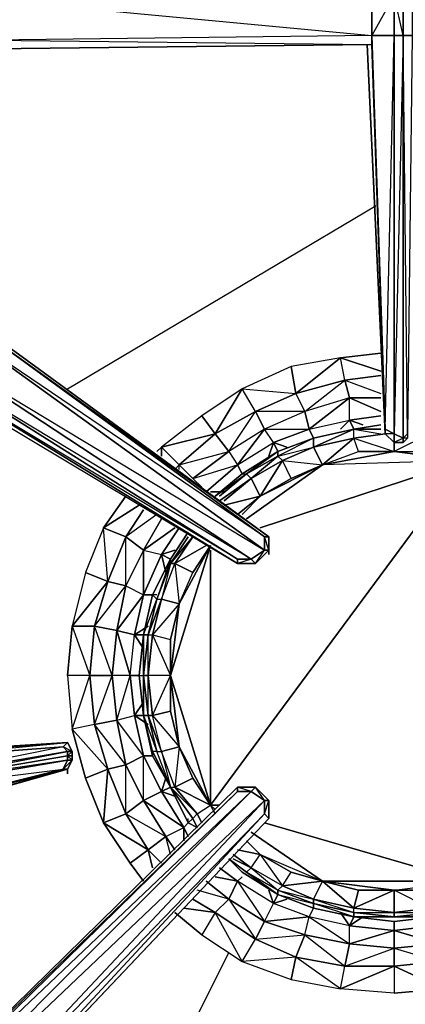
# Model space of a CAD drawing. Units: inches. Extents: x 0 to 30, y -28.8 to 0.
# Drawn here: x 20.8 to 24.3, y -22.5 to -13.6 of the extents above; entities that cross this region are included whole.
import ezdxf

# ---------------------------------------------------------------- set-up
doc = ezdxf.new("R2010")
doc.units = ezdxf.units.IN
doc.header["$MEASUREMENT"] = 0
doc.layers.get('0').update_dxf_attribs({"true_color": 0x068606})

msp = doc.modelspace()

# ---------------------------------------------------------------- linework, layer by layer
at = {"color": 151}
for points in [[(24.3115, -13.3829), (24.3115, -13.7483), (24.2308, -13.3829), (24.3115, -13.3829), (24.3115, -9.7856), (24.2308, -9.7452)], [(24.2308, -13.7483), (24.2308, -13.3829), (24.0289, -13.3829), (24.15, -9.8663), (24.2308, -13.3829), (24.0289, -13.7483), (24.15, -17.3052), (24.2308, -17.3456), (24.2308, -13.7483), (24.3115, -13.7483)], [(24.3115, -17.386), (24.3115, -17.4264), (24.2308, -17.4264), (24.2308, -17.386), (24.2308, -17.4264), (24.15, -17.3456), (24.0289, -13.829), (24.0289, -13.7483), (20.595, -13.7886), (20.595, -13.8694), (24.0289, -13.829), (20.595, -13.8694), (20.0297, -13.8694), (20.1105, -13.8694)], [(24.15, -17.3052), (24.15, -17.3456), (24.0289, -13.829), (24.0289, -13.7483), (24.15, -17.3052), (24.2308, -13.7483), (24.0289, -13.7483)], [(23.1003, -18.3973), (23.1003, -18.2762), (20.4335, -16.3343), (20.3123, -16.1728), (20.1508, -16.0113), (20.0701, -15.9305), (20.0701, -15.8901), (20.1508, -16.0113), (20.0701, -15.8901), (20.1105, -15.8901)], [(19.7875, -16.5785), (19.5433, -16.415), (19.5836, -16.415), (19.5433, -16.3343), (19.6663, -16.415), (19.7067, -16.2535), (19.9086, -16.0113), (19.5836, -16.1324), (19.7875, -15.9305), (19.9086, -16.0113), (20.0701, -16.1728), (20.3123, -16.415), (20.3931, -16.3343), (23.0599, -18.2762), (23.0599, -18.3973), (20.3123, -16.415)], [(23.0599, -18.3973), (20.3123, -16.415), (20.3931, -16.3343), (20.0701, -16.1728), (20.2316, -16.1324), (19.9086, -16.0113), (20.1105, -16.0113), (19.7875, -15.9305)], [(20.4335, -16.3343), (23.1003, -18.2762), (23.0599, -18.2762), (20.3931, -16.3343)], [(19.5433, -16.415), (19.5836, -16.415), (19.6663, -16.4958), (19.8278, -16.6188), (19.9893, -16.7803), (20.3123, -17.0226), (19.9893, -16.7803), (22.8176, -18.5185), (22.9791, -18.5185), (23.1003, -18.3973)], [(23.0599, -18.3973), (23.1003, -18.3973), (22.9791, -18.5185), (22.9387, -18.4781), (23.0599, -18.3973), (23.0599, -18.2762), (20.3123, -16.415)], [(22.8176, -18.5185), (19.9893, -16.7803), (19.9893, -16.6996), (19.8278, -16.6188), (19.9893, -16.7803)], [(20.3123, -17.0226), (22.8176, -18.5185), (22.9791, -18.5185)], [(22.858, -17.709), (23.181, -17.5071), (23.504, -17.386), (23.8674, -17.3052)], [(24.1097, -17.2649), (23.8674, -17.3052)], [(24.15, -17.3456), (24.2308, -17.4264)], [(24.3115, -17.4264), (24.3115, -17.386), (24.2308, -17.4264)], [(24.3115, -17.386), (24.3115, -17.4264), (24.3519, -17.386)], [(22.858, -17.709), (22.6138, -17.9109)], [(22.858, -17.709), (22.8984, -17.709)], [(22.3716, -18.2358), (22.21, -18.4781)], [(23.1003, -18.3973), (23.0599, -18.2762)], [(22.9791, -18.5185), (23.0599, -18.3973), (23.1003, -18.3973)], [(22.21, -18.4781), (22.0485, -18.8011), (21.9678, -19.1645), (21.9274, -19.5298), (21.9678, -19.8932), (22.0485, -20.2566), (22.0485, -20.2162)], [(22.21, -18.4781), (22.0485, -18.8011)], [(22.0889, -18.8011), (22.0485, -18.8011), (22.21, -18.4781)], [(21.9274, -19.5298), (21.9678, -19.5298)], [(19.6259, -20.4988), (19.6259, -20.5392), (19.3818, -20.5392), (19.3818, -20.4988), (19.6259, -20.4988), (19.6259, -20.2969), (19.4221, -20.2969), (19.6663, -20.2566), (19.6259, -20.2969), (19.6663, -20.2566), (21.2814, -20.1354), (21.241, -20.1758), (19.6259, -20.2969)], [(21.3218, -20.2162), (21.3218, -20.2566), (21.3218, -20.2969), (21.3218, -20.2566), (21.3218, -20.2162), (21.2814, -20.1354), (19.9893, -20.2162)], [(21.2814, -20.1354), (19.9893, -20.2162)], [(21.2814, -20.2162), (21.3218, -20.2162), (21.2814, -20.1354), (21.3218, -20.2162), (21.241, -20.1758)], [(21.2814, -20.2566), (21.2814, -20.2969), (19.6259, -20.5392)], [(21.3218, -20.2969), (21.2814, -20.2969), (21.2814, -20.2566), (21.3218, -20.2566)], [(21.3218, -20.2969), (21.2814, -20.2566)], [(22.0485, -20.2566), (22.21, -20.5392), (22.3716, -20.8622), (22.3716, -20.8218)], [(21.3218, -20.2969), (21.2814, -20.3777), (19.6663, -20.8218), (19.6259, -20.7815)], [(21.241, -20.3777), (21.3218, -20.2969), (21.2814, -20.3777), (21.3218, -20.2969), (21.2814, -20.2969)], [(19.6663, -20.8218), (19.7875, -20.8218), (19.9893, -20.7411), (21.2814, -20.3777)], [(21.2814, -20.3777), (19.9893, -20.7411), (19.6663, -20.8218)], [(19.6663, -20.8218), (21.2814, -20.3777)], [(19.7875, -20.8218), (19.6663, -20.8218), (21.2814, -20.3777), (19.9893, -20.7411)], [(19.3818, -24.7441), (23.1003, -20.8218), (23.1003, -20.7815), (23.1003, -20.8218), (23.1003, -20.6603), (22.9791, -20.5392), (22.8176, -20.5392), (18.9376, -24.3404)], [(22.9791, -20.5392), (22.8176, -20.5392)], [(23.1003, -20.6603), (23.0599, -20.6603), (22.9791, -20.5392)], [(23.0599, -20.7815), (23.1003, -20.6603)], [(22.3716, -20.8622), (22.4523, -20.9045)], [(22.7369, -21.1871), (22.858, -21.3083)], [(22.858, -21.3083), (23.181, -21.5102), (23.504, -21.6313), (23.8674, -21.712), (24.2308, -21.7524), (24.5942, -21.712), (24.5538, -21.712)]]:
    msp.add_lwpolyline(points, dxfattribs=at)
for points in [[(24.0289, -13.3022), (20.595, -13.3426), (24.0289, -13.3829), (20.595, -13.4233), (24.0289, -13.7483), (24.0289, -13.3829)], [(24.0289, -13.7483), (20.595, -13.7886), (20.595, -13.4233), (24.0289, -13.3829)], [(24.2308, -13.3829), (24.2308, -13.7483), (24.0289, -13.7483), (24.0289, -13.3829)], [(24.3115, -13.7483), (24.2308, -13.7483), (24.2308, -13.3829), (24.3115, -13.3829)], [(24.3115, -13.3829), (24.3923, -13.3829), (24.3923, -13.7483), (24.3115, -13.7483)], [(24.0289, -13.7483), (20.595, -13.7886), (24.0289, -13.829), (20.595, -13.8694), (24.0289, -13.829)], [(24.15, -17.3052), (24.0289, -13.7483), (24.2308, -13.7483), (24.2308, -17.3456)], [(24.2308, -17.3456), (24.2308, -13.7483), (24.3115, -13.7483), (24.3115, -17.386)], [(24.3115, -17.386), (24.3115, -13.7483), (24.2308, -17.3456)], [(24.3519, -17.3456), (24.3115, -17.386), (24.3115, -13.7483), (24.3923, -13.7483)], [(24.3519, -17.386), (24.3115, -17.386), (24.3519, -17.3456), (24.3115, -13.7483), (24.3923, -13.7483), (24.3519, -17.3456), (24.3519, -17.386), (24.3115, -17.4264)], [(24.15, -17.3456), (23.9885, -13.829)], [(24.0289, -13.829), (24.15, -17.3052), (24.15, -17.3456)], [(20.3931, -16.3343), (23.1003, -18.2762), (23.0599, -18.2762)], [(20.4335, -16.3343), (23.1003, -18.2762)], [(20.1105, -16.6188), (20.3123, -16.415), (23.0599, -18.3973), (22.9387, -18.4781)], [(20.1105, -16.6188), (22.9387, -18.4781), (22.8176, -18.4781), (19.9893, -16.6996)], [(20.1105, -16.6188), (23.0599, -18.3973), (22.9387, -18.4781)], [(22.8176, -18.4781), (22.8176, -18.5185), (19.9893, -16.7803), (19.9893, -16.6996)], [(22.9387, -18.4781), (19.9893, -16.6996), (22.8176, -18.4781)], [(20.3123, -17.0226), (22.8176, -18.5185), (22.8176, -18.4781), (19.9893, -16.7803)], [(23.8674, -17.3052), (23.504, -17.386)], [(24.1097, -17.2649), (23.8674, -17.3052)], [(24.15, -17.3456), (24.15, -17.3052), (24.2308, -17.3456), (24.2308, -17.4264)], [(24.2308, -17.4264), (24.2308, -17.3456), (24.15, -17.3456)], [(24.2308, -17.4264), (24.2308, -17.3456), (24.3115, -17.386), (24.3115, -17.4264)], [(24.3519, -17.386), (24.3115, -17.4264), (24.3115, -17.386), (24.3519, -17.3456)], [(23.181, -17.5071), (23.504, -17.386)], [(24.3115, -17.4264), (24.2308, -17.4264)], [(23.181, -17.5071), (22.858, -17.709)], [(22.6138, -17.9109), (22.858, -17.709)], [(22.3716, -18.2358), (22.21, -18.4781)], [(23.1003, -18.3973), (23.0599, -18.3973), (23.0599, -18.2762), (23.1003, -18.2762)], [(23.1003, -18.2762), (23.1003, -18.3973)], [(23.1003, -18.3973), (22.9791, -18.5185)], [(23.1003, -18.4377), (23.1003, -18.3973)], [(22.8176, -18.5185), (22.8176, -18.4781), (22.9387, -18.4781), (22.9791, -18.5185)], [(22.9387, -18.4781), (22.8176, -18.5185), (22.9791, -18.5185)], [(21.9678, -19.1645), (22.0485, -18.8011)], [(21.9678, -19.1645), (21.9274, -19.5298)], [(21.9678, -19.8932), (21.9274, -19.5298)], [(21.9678, -19.8932), (22.0485, -20.2566)], [(19.6259, -20.2969), (21.2814, -20.1354), (21.241, -20.1758)], [(19.6259, -20.4988), (19.6259, -20.2969), (21.241, -20.1758), (21.2814, -20.2162)], [(21.241, -20.1758), (19.6259, -20.4988), (21.2814, -20.2162)], [(19.9893, -20.2162), (21.2814, -20.1354), (19.6663, -20.2566)], [(19.6663, -20.2566), (21.2814, -20.1354)], [(21.3218, -20.2162), (21.2814, -20.2162), (21.241, -20.1758), (21.2814, -20.1354)], [(19.6259, -20.5392), (19.6259, -20.4988), (21.2814, -20.2162), (21.2814, -20.2566)], [(19.6259, -20.5392), (21.2814, -20.2162), (21.2814, -20.2566)], [(19.6259, -20.5392), (21.2814, -20.2566), (21.2814, -20.2969), (19.6259, -20.5796)], [(21.2814, -20.2566), (21.2814, -20.2162), (21.3218, -20.2162), (21.3218, -20.2566)], [(21.3218, -20.2162), (21.3218, -20.2566), (21.2814, -20.2566)], [(21.3218, -20.2566), (21.3218, -20.2969)], [(22.21, -20.5392), (22.0485, -20.2566)], [(21.241, -20.3777), (21.2814, -20.3777), (21.241, -20.3777), (21.2814, -20.2969), (19.6259, -20.5796), (21.241, -20.3777), (19.6259, -20.7815), (21.2814, -20.3777), (19.6663, -20.8218), (19.301, -20.8218), (19.4625, -20.8218), (19.6663, -20.8218), (19.4221, -20.7815), (19.6259, -20.7815)], [(19.6259, -20.5796), (21.2814, -20.2969), (21.241, -20.3777), (19.6259, -20.7815)], [(21.2814, -20.2969), (21.3218, -20.2969), (21.2814, -20.3777), (21.241, -20.3777)], [(21.2814, -20.4181), (21.2814, -20.3777)], [(22.8176, -20.5392), (22.8176, -20.5796), (18.9376, -24.3807), (18.9376, -24.3404)], [(23.1003, -20.8218), (23.0599, -20.7815), (23.0599, -20.6603), (22.9387, -20.5796), (22.8176, -20.5796), (22.8176, -20.5392), (18.9376, -24.3404), (22.8176, -20.5796), (18.9376, -24.3807), (22.9387, -20.5796), (19.0588, -24.4615), (23.0599, -20.6603), (19.2606, -24.7038), (23.0599, -20.7815), (19.3414, -24.7845), (23.1003, -20.8218), (19.3818, -24.7441)], [(22.21, -20.5392), (22.3716, -20.8622)], [(22.8176, -20.5392), (22.9791, -20.5392), (22.9387, -20.5796), (22.8176, -20.5796)], [(22.9791, -20.5392), (22.9387, -20.5796), (22.8176, -20.5392)], [(22.9791, -20.5392), (23.1003, -20.6603), (23.0599, -20.6603), (22.9387, -20.5796)], [(22.9791, -20.5392), (23.1003, -20.6603)], [(18.9376, -24.3807), (22.8176, -20.5796), (22.9387, -20.5796), (19.0588, -24.4615)], [(19.0588, -24.4615), (22.9387, -20.5796), (23.0599, -20.6603), (19.2606, -24.7038)], [(19.2606, -24.7038), (23.0599, -20.6603), (23.0599, -20.7815), (19.3414, -24.7845)], [(23.1003, -20.6603), (23.1003, -20.8218), (23.0599, -20.7815), (23.0599, -20.6603)], [(23.1003, -20.6603), (23.1003, -20.8218)], [(19.3414, -24.7845), (23.0599, -20.7815), (23.1003, -20.8218), (19.3818, -24.7441)], [(22.4523, -20.9045), (22.3716, -20.8622)], [(22.7369, -21.1871), (22.858, -21.3083)], [(23.181, -21.5102), (22.858, -21.3083)], [(23.181, -21.5102), (23.504, -21.6313)], [(23.8674, -21.712), (23.504, -21.6313)], [(23.8674, -21.712), (24.2308, -21.7524)], [(24.5942, -21.712), (24.2308, -21.7524)]]:
    msp.add_lwpolyline(points, close=True, dxfattribs=at)
at = {"color": 121}
for points in [[(21.2814, -16.9418), (24.0693, -15.2845)], [(21.2814, -16.9418), (24.0693, -15.2845)], [(20.7565, -23.2886), (22.1293, -23.2483), (22.7369, -22.0351)], [(22.1293, -23.2483), (22.7369, -22.0351)]]:
    msp.add_lwpolyline(points, dxfattribs=at)
at = {"color": 183}
for points in [[(24.1097, -16.7803), (23.7463, -16.6592), (24.1097, -16.6188), (23.7463, -16.6592)], [(23.3021, -16.74), (22.858, -16.9418), (23.3425, -16.9822), (23.7463, -16.6592)], [(23.3425, -16.9822), (23.7867, -16.8611), (23.7463, -16.6592)], [(23.3425, -16.9822), (23.3021, -16.74), (22.858, -16.9418)], [(23.7867, -16.8611), (23.827, -17.0226), (23.4233, -17.1437), (23.3425, -16.9822)], [(24.1097, -16.8207), (23.7867, -16.8611)], [(22.4927, -17.1841), (22.1293, -17.4667), (22.6138, -17.3456), (22.858, -16.9418)], [(22.6138, -17.3456), (22.9791, -17.1437), (22.858, -16.9418)], [(22.9791, -17.1437), (23.3425, -16.9822)], [(23.4636, -17.3052), (23.827, -17.2245), (23.827, -17.0226)], [(24.1097, -17.0226), (23.827, -17.0226)], [(24.1097, -17.1437), (23.827, -17.0226)], [(24.1097, -17.1841), (23.827, -17.2245)], [(23.9482, -17.2649), (23.827, -17.2245)], [(23.827, -17.2245), (23.8674, -17.3052)], [(22.2908, -17.6282), (22.6138, -17.3456)], [(22.8176, -17.6282), (23.1406, -17.4264), (23.0599, -17.3052)], [(23.1406, -17.4264), (23.4636, -17.3052)], [(23.4636, -17.3052), (23.504, -17.386)], [(23.1406, -17.4264), (23.2618, -17.4667)], [(23.1406, -17.4264), (23.181, -17.5071)], [(22.0889, -17.5071), (22.1293, -17.4667)], [(22.1293, -17.4667), (22.1293, -17.5475)], [(22.2908, -17.6282), (22.2504, -17.6686)], [(22.8176, -17.6282), (22.858, -17.709)], [(22.4119, -17.7494), (22.4927, -17.8301)], [(22.6965, -17.8705), (22.5734, -17.8705)], [(21.9274, -17.9916), (21.6044, -18.1954), (21.8063, -17.9109), (21.6044, -18.1954)], [(21.9678, -18.0339), (21.8063, -18.2762)], [(21.4429, -18.5992), (21.3218, -19.0837), (21.6448, -18.68), (21.6044, -18.1954)], [(21.6044, -18.1954), (21.4429, -18.5992), (21.6448, -18.68), (21.8063, -18.2762)], [(22.2504, -18.1954), (21.9678, -18.3973)], [(22.2504, -18.3973), (22.1293, -18.4377)], [(22.21, -18.4781), (22.1293, -18.4377)], [(22.1293, -18.4377), (22.1697, -18.5992)], [(21.6448, -18.68), (21.5236, -19.0837), (21.3218, -19.0837), (21.4833, -19.5298), (21.5236, -19.0837)], [(21.5236, -19.0837), (21.6448, -18.68), (21.3218, -19.0837)], [(21.9678, -18.8011), (21.887, -19.1645), (21.7255, -19.1241), (21.8467, -19.5298), (21.887, -19.1645)], [(21.9678, -18.8011), (22.0485, -18.8011)], [(21.7255, -19.1241), (21.6851, -19.5298)], [(22.0082, -19.0837), (21.887, -19.1645)], [(21.9678, -19.1645), (21.887, -19.1645)], [(21.887, -19.1645), (21.9678, -19.2856)], [(21.4833, -19.5298), (21.2814, -19.5298), (21.3218, -20.0143)], [(21.4833, -19.5298), (21.2814, -19.5298), (21.3218, -20.0143)], [(21.6851, -19.5298), (21.7255, -19.9336), (21.5236, -19.9739), (21.4833, -19.5298)], [(21.8467, -19.5298), (21.6851, -19.5298), (21.7255, -19.9336)], [(21.8467, -19.5298), (21.887, -19.8932), (21.9678, -20.2566), (21.7255, -19.9336), (21.8063, -20.3373), (21.7255, -19.9336), (21.887, -19.8932), (21.8467, -19.5298), (21.9274, -19.5298)], [(21.9678, -19.772), (21.887, -19.8932)], [(21.9678, -19.8932), (21.887, -19.8932)], [(21.6448, -20.3777), (21.6044, -20.8622), (21.4429, -20.4584), (21.3218, -20.0143)], [(21.9678, -20.2566), (21.8063, -20.3373), (21.9678, -20.6603)], [(21.8063, -20.3373), (21.9678, -20.6603), (21.8063, -20.7815), (21.6448, -20.3777)], [(21.6448, -20.3777), (21.4429, -20.4584), (21.6044, -20.8622)], [(22.1697, -20.4584), (22.1293, -20.5796)], [(21.8063, -20.7815), (22.0082, -21.1064), (21.8467, -21.2275), (21.6044, -20.8622)], [(22.0082, -21.1064), (21.6044, -20.8622), (21.8467, -21.2275), (21.9678, -21.389), (21.8467, -21.2275)], [(22.3716, -20.8622), (22.3312, -20.9045), (22.3716, -20.9853), (22.3312, -20.9045)], [(22.8176, -21.389), (22.6138, -21.3487)], [(23.0599, -21.7524), (23.4233, -21.8735), (23.0599, -21.7524), (23.4636, -21.712), (23.1406, -21.5909), (22.8176, -21.389)], [(22.8176, -21.389), (23.0599, -21.7524), (23.1406, -21.5909)], [(23.1003, -21.4698), (23.1406, -21.5909)], [(23.181, -21.5102), (23.1406, -21.5909)], [(22.7369, -21.5505), (23.0599, -21.7524), (22.9791, -21.9139), (22.6138, -21.6717)], [(22.7369, -21.5505), (22.9791, -21.9139), (23.0599, -21.7524)], [(22.6138, -21.6717), (22.3312, -21.6313)], [(23.7463, -21.6717), (23.827, -21.7928)], [(23.827, -21.9543), (24.2308, -21.9947), (23.827, -21.9543), (24.2308, -21.8332), (23.827, -21.7928), (23.4636, -21.712)], [(23.4636, -21.712), (23.827, -21.9543), (23.827, -21.7928)], [(23.8674, -21.712), (23.827, -21.7928)], [(24.2308, -21.8332), (24.6346, -21.9543), (24.5942, -21.7928)], [(23.4233, -21.8735), (23.827, -21.9543), (23.7867, -22.1562), (23.3425, -22.0754)], [(23.4233, -21.8735), (23.7867, -22.1562), (23.827, -21.9543)], [(24.2308, -21.9947), (24.6346, -21.9543), (24.6346, -22.1158), (24.2308, -22.1562)], [(24.2308, -21.9947), (24.6346, -22.1158), (24.6346, -21.9543)], [(23.3425, -22.0754), (22.858, -22.1158), (23.3021, -22.2773), (23.7463, -22.36)], [(23.3425, -22.0754), (22.858, -22.1158), (23.3021, -22.2773)], [(23.7867, -22.1562), (24.2308, -22.1562), (24.2308, -22.4004), (23.7463, -22.36)], [(24.2308, -22.1562), (24.6749, -22.36), (24.2308, -22.4004), (23.7463, -22.36)]]:
    msp.add_lwpolyline(points, close=True, dxfattribs=at)
for points in [[(23.4636, -17.3052), (23.827, -17.0226), (23.4233, -17.1437), (23.7867, -16.8611), (23.7463, -16.6592), (23.3021, -16.74), (23.3425, -16.9822)], [(23.827, -17.2245), (23.7463, -17.3052), (23.827, -17.2245), (23.827, -17.0226), (23.7867, -16.8611), (23.3425, -16.9822)], [(24.1097, -16.8207), (23.7867, -16.8611)], [(24.1097, -17.0226), (23.827, -17.0226), (23.7867, -16.8611)], [(23.7867, -16.8611), (24.1097, -16.9822)], [(22.858, -16.9418), (22.4927, -17.1841), (22.6138, -17.3456)], [(23.3425, -16.9822), (23.4233, -17.1437), (23.0599, -17.3052), (22.9791, -17.1437), (23.0599, -17.3052), (22.7369, -17.5071), (22.6138, -17.3456), (22.9791, -17.1437)], [(22.8176, -17.6282), (23.0599, -17.3052), (22.7369, -17.5071), (22.9791, -17.1437), (22.858, -16.9418)], [(23.1406, -17.4264), (23.4636, -17.3052), (23.4233, -17.1437), (22.9791, -17.1437), (23.3425, -16.9822), (23.4233, -17.1437), (23.0599, -17.3052), (23.4636, -17.3052)], [(23.827, -17.0226), (23.4233, -17.1437), (23.4636, -17.3052)], [(23.1406, -17.4264), (23.1003, -17.5475), (23.1406, -17.4264), (23.0599, -17.3052), (22.9791, -17.1437), (22.6138, -17.3456)], [(23.4233, -17.1437), (23.0599, -17.3052), (23.4636, -17.3052)], [(22.2908, -17.6282), (22.4119, -17.7494), (22.7369, -17.5071), (22.6138, -17.3456), (22.4927, -17.1841), (22.1293, -17.4667)], [(23.4636, -17.3052), (23.827, -17.2245)], [(23.4636, -17.3052), (23.827, -17.2245)], [(24.1097, -17.1841), (23.827, -17.2245)], [(22.2908, -17.6282), (22.6138, -17.3456), (22.1293, -17.4667)], [(22.6138, -17.3456), (22.7369, -17.5071), (22.4119, -17.7494), (22.2908, -17.6282), (22.4119, -17.7494)], [(23.0599, -17.3052), (22.7369, -17.5071), (22.8176, -17.6282), (22.5331, -17.8705)], [(22.7369, -17.5071), (22.4119, -17.7494), (22.8176, -17.6282), (23.1406, -17.4264)], [(22.8176, -17.6282), (23.1406, -17.4264)], [(22.1293, -17.4667), (22.2908, -17.6282), (22.2504, -17.6686)], [(22.2908, -17.6686), (22.2908, -17.6282), (22.1293, -17.4667)], [(22.2908, -17.6282), (22.7369, -17.5071), (22.8176, -17.6282), (22.5331, -17.8705), (22.8176, -17.6282)], [(22.4119, -17.7494), (22.8176, -17.6282)], [(21.9678, -18.0339), (21.8063, -18.2762), (21.6448, -18.68), (21.6044, -18.1954), (21.8063, -18.2762)], [(21.9678, -18.3973), (22.1293, -18.1147), (21.9678, -18.3973), (21.8063, -18.7203), (21.9678, -18.8011), (21.7255, -19.1241), (21.887, -19.1645)], [(22.0889, -18.0743), (21.8063, -18.2762)], [(22.1293, -18.1147), (21.9678, -18.3973), (21.8063, -18.2762)], [(21.9678, -18.3973), (21.9678, -18.8011), (22.1293, -18.4377), (22.2908, -18.1954)], [(21.9678, -18.3973), (22.1293, -18.4377), (22.2908, -18.1954), (22.1293, -18.4377), (21.9678, -18.8011)], [(21.8063, -18.7203), (21.6448, -18.68), (21.8063, -18.2762)], [(21.6448, -20.3777), (21.8063, -20.3373), (21.7255, -19.9336), (21.8467, -19.5298), (21.6851, -19.5298), (21.7255, -19.1241), (21.8063, -18.7203), (21.8063, -18.2762)], [(21.8063, -18.2762), (21.9678, -18.3973)], [(21.8467, -19.5298), (21.887, -19.1645), (21.9678, -18.8011), (21.9678, -18.3973), (21.8063, -18.2762)], [(21.9678, -18.3973), (21.8063, -18.7203), (21.7255, -19.1241), (21.9678, -18.8011)], [(21.9678, -18.3973), (21.8063, -18.7203), (21.9678, -18.8011)], [(21.9678, -18.3973), (22.1293, -18.4377)], [(21.9678, -18.8011), (22.1293, -18.4377)], [(21.6448, -18.68), (21.4429, -18.5992), (21.3218, -19.0837), (21.2814, -19.5298), (21.3218, -19.0837), (21.4833, -19.5298)], [(21.6448, -18.68), (21.8063, -18.7203), (21.7255, -19.1241), (21.5236, -19.0837), (21.7255, -19.1241)], [(21.6448, -20.3777), (21.8063, -20.7815), (21.6044, -20.8622), (22.0082, -21.1064), (22.1697, -20.9853), (21.9678, -20.6603), (21.9678, -20.2566), (21.7255, -19.9336), (21.887, -19.8932), (21.8467, -19.5298), (21.7255, -19.1241), (21.5236, -19.0837), (21.8063, -18.7203), (21.6448, -18.68)], [(21.6851, -19.5298), (21.4833, -19.5298), (21.5236, -19.0837)], [(21.8063, -20.7815), (21.8063, -20.3373), (21.5236, -19.9739), (21.7255, -19.9336), (21.6851, -19.5298), (21.5236, -19.0837), (21.4833, -19.5298)], [(21.8467, -19.5298), (21.887, -19.1645)], [(21.5236, -19.9739), (21.3218, -20.0143), (21.4429, -20.4584), (21.6448, -20.3777), (21.5236, -19.9739), (21.6851, -19.5298), (21.4833, -19.5298)], [(21.4833, -19.5298), (21.5236, -19.9739), (21.3218, -20.0143), (21.6448, -20.3777)], [(21.4833, -19.5298), (21.5236, -19.9739), (21.6448, -20.3777)], [(21.8063, -20.7815), (21.9678, -20.6603), (21.8063, -20.3373), (21.9678, -20.2566), (21.887, -19.8932)], [(21.9678, -20.2566), (21.887, -19.8932), (22.0082, -19.9739), (21.887, -19.8932)], [(21.8063, -20.3373), (21.6448, -20.3777), (21.5236, -19.9739), (21.7255, -19.9336)], [(21.9678, -20.2566), (22.1293, -20.5796), (22.3312, -20.9045), (21.9678, -20.6603), (22.1697, -20.9853), (21.9678, -20.6603), (22.1293, -20.5796), (21.9678, -20.2566), (22.0485, -20.2566), (21.9678, -20.2566), (22.1293, -20.5796), (21.9678, -20.6603), (22.3312, -20.9045)], [(21.6448, -20.3777), (21.8063, -20.7815), (22.0082, -21.1064)], [(22.21, -21.1468), (22.1697, -20.9853), (22.2504, -21.1064), (22.1697, -20.9853), (22.3312, -20.9045), (22.1293, -20.5796), (22.2504, -20.62), (22.1293, -20.5796), (22.21, -20.5392), (22.1293, -20.5796)], [(21.8063, -20.7815), (22.1697, -20.9853), (22.3312, -20.9045), (22.1293, -20.5796)], [(21.8063, -20.7815), (21.9678, -20.6603)], [(22.1697, -20.9853), (22.0082, -21.1064), (21.8063, -20.7815)], [(22.3312, -20.9045), (22.3312, -21.0256), (22.3312, -20.9045), (22.3716, -20.9853)], [(22.1293, -21.2275), (22.0082, -21.1064), (22.0485, -21.2679), (22.0082, -21.1064), (22.1293, -21.2275), (22.0082, -21.1064), (22.1697, -20.9853), (22.2504, -21.1064)], [(22.8176, -21.389), (22.6542, -21.2679), (22.8176, -21.389), (22.7369, -21.5505), (22.4523, -21.4698)], [(22.6542, -21.2679), (22.8176, -21.389)], [(23.0599, -21.7524), (23.1406, -21.5909), (22.8176, -21.389), (22.858, -21.3487), (22.8176, -21.389)], [(22.6138, -21.6717), (22.7369, -21.5505), (22.5331, -21.389), (22.7369, -21.5505), (22.5331, -21.389)], [(23.0599, -21.7524), (22.7369, -21.5505), (22.8176, -21.389)], [(22.7369, -21.5505), (22.6138, -21.6717), (22.4119, -21.5505), (22.6138, -21.6717), (22.4927, -21.8735), (22.2504, -21.6717), (22.4927, -21.8735), (22.858, -22.1158), (22.6138, -21.6717)], [(22.4119, -21.5505), (22.6138, -21.6717)], [(22.9791, -21.9139), (23.4233, -21.8735), (23.4636, -21.712), (23.1406, -21.5909)], [(23.827, -21.9543), (23.4233, -21.8735), (23.4636, -21.712), (23.1406, -21.5909), (23.2618, -21.5505), (23.1406, -21.5909)], [(22.6138, -21.6717), (22.4927, -21.8735), (22.858, -22.1158), (22.6138, -21.6717), (22.9791, -21.9139), (23.3425, -22.0754)], [(22.858, -22.1158), (22.9791, -21.9139), (22.6138, -21.6717)], [(23.827, -21.9543), (23.827, -21.7928), (23.4636, -21.712), (23.504, -21.6313), (23.4636, -21.712), (23.0599, -21.7524), (23.4233, -21.8735), (23.3425, -22.0754), (22.9791, -21.9139)], [(22.9791, -21.9139), (23.0599, -21.7524)], [(23.7867, -22.1562), (24.2308, -21.9947), (24.2308, -21.8332), (23.827, -21.7928)], [(23.827, -21.7928), (23.9482, -21.712), (23.827, -21.7928), (24.2308, -21.8332), (24.2308, -21.9947), (24.6346, -21.9543), (24.2308, -21.8332), (24.5942, -21.7928), (24.2308, -21.8332), (24.2308, -21.7524), (24.2308, -21.8332), (23.827, -21.9543)], [(23.4233, -21.8735), (23.3425, -22.0754), (22.9791, -21.9139)], [(22.858, -22.1158), (22.9791, -21.9139)], [(23.827, -21.9543), (24.2308, -21.9947), (24.2308, -22.1562), (23.7463, -22.36), (23.7867, -22.1562), (23.3425, -22.0754)], [(23.7867, -22.1562), (23.827, -21.9543)], [(24.2308, -21.9947), (24.2308, -22.1562), (23.7867, -22.1562)], [(23.3425, -22.0754), (23.3021, -22.2773), (23.7463, -22.36), (23.3425, -22.0754), (23.7867, -22.1562), (24.2308, -22.1562)], [(24.2308, -22.1562), (24.2308, -22.4004), (24.6749, -22.36), (24.2308, -22.1562), (24.6346, -22.1158)], [(24.6346, -22.1158), (24.2308, -22.1562)]]:
    msp.add_lwpolyline(points, dxfattribs=at)
at = {"color": 53}
for points in [[(23.504, -17.4667), (23.8674, -17.386), (23.8674, -17.3052)], [(23.504, -17.386), (23.8674, -17.3052)], [(23.8674, -17.3052), (24.1097, -17.2649)], [(23.8674, -17.3052), (24.1097, -17.3052), (23.8674, -17.3052), (24.1097, -17.2649)], [(23.8674, -17.3052), (24.1097, -17.3052)], [(24.15, -17.3456), (23.8674, -17.386)], [(24.8768, -17.5879), (24.2308, -17.5071), (24.5538, -17.5071), (24.5538, -17.3456), (24.2308, -17.5071), (24.5538, -17.5071)], [(23.181, -17.5071), (23.504, -17.386)], [(23.181, -17.5071), (23.504, -17.386)], [(23.5848, -17.6282), (23.9078, -17.5071), (23.8674, -17.386)], [(24.2308, -17.386), (24.2308, -17.5071)], [(22.8984, -17.709), (23.181, -17.5071), (23.181, -17.5475)], [(22.8984, -17.709), (23.181, -17.5071)], [(23.2214, -17.5879), (23.504, -17.4667)], [(23.9078, -17.5071), (24.2308, -17.5071)], [(22.9387, -17.7494), (23.2214, -17.5879), (23.181, -17.5475)], [(23.0195, -17.9109), (23.3021, -17.7494), (23.2214, -17.5879)], [(23.0195, -18.1954), (24.8768, -17.5879)], [(23.5848, -17.6282), (22.8984, -18.1147)], [(23.3021, -17.7494), (23.5848, -17.6282)], [(22.6138, -17.9109), (22.8984, -17.709)], [(22.6138, -17.9109), (22.8984, -17.709)], [(22.9387, -17.7494), (22.6542, -17.9513)], [(23.3021, -17.7494), (23.0195, -17.9109)], [(23.0195, -17.9109), (22.6965, -17.9916)], [(22.8176, -18.0743), (23.0195, -17.9109)], [(23.0195, -17.9109), (22.858, -18.0743)], [(22.21, -18.4781), (22.3716, -18.2358)], [(22.21, -18.4781), (22.3716, -18.2358)], [(22.3716, -18.2762), (22.21, -18.5185)], [(22.21, -19.5298), (22.2908, -18.8818), (22.4119, -18.5992), (22.5734, -18.3569), (22.21, -19.5298), (22.5734, -20.7007), (22.2908, -20.1758)], [(22.5734, -18.3569), (22.2908, -18.8818), (22.21, -19.5298), (22.5734, -18.3569)], [(22.5331, -18.3569), (22.2504, -18.5185)], [(22.4119, -18.5992), (22.5734, -18.3569)], [(22.1293, -18.8415), (22.2504, -18.5185), (22.21, -18.5185)], [(21.9678, -19.1645), (22.0485, -18.8011)], [(21.9678, -19.1645), (22.0889, -18.8415), (22.0485, -18.8011)], [(22.0485, -19.1645), (22.1293, -18.8415)], [(22.2908, -18.8818), (22.0485, -19.1645), (22.21, -19.2049)], [(21.9678, -19.1645), (22.0082, -19.1645), (21.9678, -19.5298)], [(21.9678, -19.8932), (21.9678, -19.5298), (21.9678, -19.1645), (21.9678, -19.5298)], [(22.0485, -19.1645), (22.0082, -19.5298)], [(21.9678, -19.5298), (21.9678, -19.8932)], [(22.0082, -19.5298), (22.0485, -19.8932), (22.0082, -19.8932), (21.9678, -19.5298)], [(21.9678, -19.8932), (22.0082, -19.8932), (21.9678, -19.5298)], [(22.21, -19.5298), (22.0082, -19.5298), (22.0485, -19.8932)], [(22.2908, -20.1758), (22.5734, -20.7007), (22.21, -19.5298)], [(22.0485, -20.2162), (21.9678, -19.8932)], [(22.0889, -20.2162), (22.0082, -19.8932), (22.1293, -20.2162), (22.0485, -19.8932), (22.0082, -19.8932)], [(22.2908, -20.1758), (22.2504, -20.5392), (22.4119, -20.4584)], [(22.2908, -20.1758), (22.4119, -20.4584), (22.5734, -20.7007), (22.2504, -20.5392), (22.4523, -20.7815), (22.4927, -20.8622), (22.4523, -20.7815), (22.5734, -20.7007), (22.4119, -20.4584)], [(22.0485, -20.2566), (22.0485, -20.2162)], [(22.0889, -20.2162), (22.0485, -20.2162), (22.21, -20.5392)], [(22.0889, -20.2162), (22.0485, -20.2162), (22.21, -20.5392)], [(22.21, -20.5392), (22.4119, -20.8218), (22.21, -20.5392), (22.4523, -20.7815), (22.2504, -20.5392), (22.1293, -20.2162)], [(22.1293, -20.2162), (22.21, -20.5392), (22.2504, -20.5392)], [(22.3716, -20.8622), (22.4119, -20.8218), (22.21, -20.5392)], [(22.6138, -20.7411), (22.5734, -20.7007), (22.6138, -20.7815), (22.5734, -20.7007)], [(22.5734, -20.7007), (22.6138, -20.7411)], [(22.5734, -20.7007), (22.6542, -20.7007)], [(22.6138, -20.7411), (22.5734, -20.7007)], [(22.4119, -20.8218), (22.4523, -20.9045), (22.3716, -20.8622)], [(23.0599, -20.8622), (24.8768, -21.389)], [(22.9387, -20.9449), (23.5848, -21.389)], [(23.0195, -21.1468), (22.8984, -21.0256)], [(23.0195, -21.1468), (22.8984, -21.0256)], [(23.0195, -21.1468), (23.2214, -21.4294), (23.3021, -21.3083)], [(22.7369, -21.1871), (22.8984, -21.3083)], [(22.7369, -21.1871), (22.8984, -21.3083)], [(22.9387, -21.2679), (22.7772, -21.1871)], [(22.8984, -21.3083), (23.181, -21.5102)], [(23.181, -21.5102), (22.8984, -21.3083)], [(23.181, -21.4698), (23.504, -21.5909), (23.181, -21.4698), (23.504, -21.5505), (23.2214, -21.4294), (22.9387, -21.2679)], [(22.9387, -21.2679), (23.181, -21.4698), (23.2214, -21.4294)], [(23.8674, -21.6313), (23.9078, -21.4698), (24.2308, -21.4698), (23.5848, -21.389), (23.9078, -21.4698)], [(23.5848, -21.389), (24.2308, -21.4698), (24.8768, -21.389)], [(23.8674, -21.6313), (24.2308, -21.6717), (23.8674, -21.6313), (24.2308, -21.4698), (23.9078, -21.4698), (23.5848, -21.389)], [(24.8768, -21.389), (24.5538, -21.4698), (24.2308, -21.4698), (24.5538, -21.4698), (24.5538, -21.6313), (24.2308, -21.4698)], [(23.504, -21.6313), (23.181, -21.5102)], [(23.504, -21.5505), (23.8674, -21.6717), (23.8674, -21.6313)], [(23.504, -21.5909), (23.8674, -21.6717), (23.8674, -21.712), (23.504, -21.6313)], [(23.504, -21.5909), (23.504, -21.6313), (23.8674, -21.712), (23.8674, -21.6717)], [(24.2308, -21.712), (23.8674, -21.712), (23.8674, -21.6717)], [(24.2308, -21.6717), (24.5538, -21.6313), (24.5942, -21.6717), (24.2308, -21.712)], [(24.2308, -21.6717), (24.5942, -21.6717), (24.5538, -21.6313)], [(24.2308, -21.712), (24.5942, -21.712), (24.5942, -21.6717), (24.5942, -21.712)], [(24.5942, -21.712), (24.2308, -21.712)]]:
    msp.add_lwpolyline(points, close=True, dxfattribs=at)
for points in [[(23.504, -17.386), (23.8674, -17.3052)], [(23.8674, -17.3052), (23.504, -17.386)], [(23.8674, -17.3052), (23.504, -17.386)], [(23.504, -17.386), (23.8674, -17.3052)], [(23.5848, -17.6282), (23.8674, -17.386), (23.504, -17.4667), (23.8674, -17.3052), (23.504, -17.386)], [(23.5848, -17.6282), (23.9078, -17.5071), (23.8674, -17.386), (23.8674, -17.3052)], [(24.15, -17.3456), (23.8674, -17.386), (23.8674, -17.3052)], [(23.8674, -17.3052), (24.1097, -17.3456)], [(24.4731, -17.3456), (24.5538, -17.3456), (24.2308, -17.5071), (24.5538, -17.5071), (24.5538, -17.3456), (24.8768, -17.5879), (24.5538, -17.5071)], [(23.504, -17.386), (23.181, -17.5475), (23.181, -17.5071), (22.8984, -17.709)], [(23.504, -17.386), (23.181, -17.5475), (23.504, -17.4667)], [(23.181, -17.5071), (23.504, -17.386), (23.181, -17.5475), (23.504, -17.4667), (23.2214, -17.5879), (23.5848, -17.6282)], [(23.504, -17.386), (23.504, -17.4667)], [(23.504, -17.4667), (23.8674, -17.386)], [(23.5848, -17.6282), (23.504, -17.4667), (23.504, -17.386)], [(23.8674, -17.386), (24.2308, -17.5071), (23.5848, -17.6282)], [(23.8674, -17.386), (24.2308, -17.5071)], [(23.0195, -17.9109), (23.2214, -17.5879), (23.181, -17.5475), (23.181, -17.5071)], [(23.504, -17.4667), (23.5848, -17.6282)], [(23.5848, -17.6282), (23.9078, -17.5071), (24.2308, -17.5071), (24.8768, -17.5879)], [(24.8768, -17.5879), (23.5848, -17.6282), (24.2308, -17.5071)], [(22.21, -20.5392), (22.4523, -20.7815), (22.5734, -20.7007), (22.4119, -20.4584), (22.2504, -20.5392), (22.5734, -20.7007), (22.5734, -18.3973), (22.5734, -20.7007), (24.8768, -17.5879)], [(24.8768, -21.389), (24.8768, -17.5879), (22.5734, -20.7007)], [(22.8984, -17.709), (23.181, -17.5475)], [(22.9387, -17.7494), (23.181, -17.5475), (22.8984, -17.709)], [(22.9387, -17.7494), (23.2214, -17.5879)], [(23.5848, -17.6282), (23.3021, -17.7494), (23.2214, -17.5879), (22.9387, -17.7494)], [(24.8768, -17.5879), (23.5848, -17.6282), (23.0195, -17.9109)], [(23.2214, -17.5879), (23.5848, -17.6282)], [(23.0195, -17.9109), (23.5848, -17.6282)], [(22.6138, -17.9109), (22.8984, -17.709), (22.6542, -17.9109), (22.8984, -17.709)], [(22.8984, -17.709), (22.6542, -17.9109)], [(22.8984, -17.709), (22.9387, -17.7494), (22.6965, -17.9513)], [(22.8984, -17.709), (22.9387, -17.7494), (22.6965, -17.9513), (22.9387, -17.7494)], [(22.9387, -17.7494), (23.0195, -17.9109), (22.8176, -18.0743)], [(23.0195, -17.9109), (22.9387, -17.7494)], [(21.9678, -19.1645), (22.0485, -18.8011), (22.21, -18.4781), (22.0889, -18.8415), (22.21, -18.5185), (22.1293, -18.8415), (22.2504, -18.5185), (22.4119, -18.2762), (22.21, -18.5185)], [(22.3716, -18.2762), (22.21, -18.5185), (22.21, -18.4781)], [(22.21, -18.5185), (22.4119, -18.2762), (22.2504, -18.5185), (22.4119, -18.2762)], [(22.2908, -18.8818), (22.5734, -18.3569)], [(22.21, -18.4781), (22.21, -18.5185), (22.0889, -18.8415), (22.0082, -19.1645), (22.1293, -18.8415)], [(22.21, -18.4781), (22.0485, -18.8011), (22.21, -18.4781), (22.21, -18.5185), (22.2504, -18.5185), (22.2908, -18.8818), (22.21, -19.2049), (22.21, -19.5298)], [(22.0889, -18.8415), (22.0485, -18.8011), (22.21, -18.4781)], [(22.21, -18.5185), (22.0889, -18.8415), (22.1293, -18.8415)], [(22.1293, -18.8415), (22.2504, -18.5185)], [(22.2504, -18.5185), (22.4119, -18.5992)], [(22.2504, -18.5185), (22.2908, -18.8818), (22.4119, -18.5992)], [(22.2908, -18.8818), (22.4119, -18.5992), (22.2504, -18.5185)], [(22.0485, -18.8011), (22.0889, -18.8415), (22.0082, -19.1645), (21.9678, -19.1645), (21.9678, -19.5298), (22.0082, -19.8932), (21.9678, -19.8932)], [(21.9678, -19.8932), (22.0889, -20.2162), (22.0082, -19.8932), (22.0082, -19.5298), (21.9678, -19.5298), (22.0082, -19.1645), (22.0889, -18.8415), (22.1293, -18.8415), (22.0082, -19.1645), (22.0485, -19.1645), (22.21, -19.5298), (22.21, -19.8528), (22.0485, -19.8932), (22.2908, -20.1758), (22.2504, -20.5392), (22.4523, -20.7815), (22.4119, -20.8218), (22.4523, -20.9045), (22.3716, -20.8622), (22.4523, -20.9045), (22.4119, -20.8218), (22.3716, -20.8622), (22.21, -20.5392)], [(22.0889, -20.2162), (22.1293, -20.2162), (22.0485, -19.8932), (22.21, -19.5298), (22.0082, -19.5298), (22.0485, -19.1645), (22.1293, -18.8415), (22.2908, -18.8818), (22.0485, -19.1645), (22.21, -19.2049), (22.21, -19.5298)], [(22.0485, -19.1645), (22.21, -19.5298), (22.21, -19.2049), (22.2908, -18.8818), (22.1293, -18.8415)], [(22.0485, -19.8932), (22.21, -19.8528), (22.2908, -20.1758), (22.1293, -20.2162), (22.0082, -19.8932), (22.0485, -19.8932), (22.0082, -19.5298), (22.0082, -19.1645), (21.9678, -19.1645)], [(22.0082, -19.5298), (21.9678, -19.5298), (22.0082, -19.1645), (22.0485, -19.1645)], [(22.21, -20.5392), (22.0889, -20.2162), (22.1293, -20.2162), (22.0485, -19.8932), (22.2908, -20.1758), (22.21, -19.8528), (22.21, -19.5298)], [(22.2908, -20.1758), (22.21, -19.8528), (22.21, -19.5298)], [(21.9678, -19.8932), (22.0485, -20.2162), (22.21, -20.5392), (22.0889, -20.2162)], [(21.9678, -19.8932), (22.0082, -19.8932)], [(22.0889, -20.2162), (22.0485, -20.2162), (21.9678, -19.8932)], [(22.21, -20.5392), (22.2504, -20.5392), (22.1293, -20.2162), (22.2908, -20.1758)], [(22.21, -20.5392), (22.0485, -20.2162)], [(22.4523, -20.9045), (22.3716, -20.8622), (22.21, -20.5392)], [(22.21, -20.5392), (22.3716, -20.8622)], [(22.4927, -20.8622), (22.4523, -20.7815), (22.4119, -20.8218), (22.4523, -20.9045)], [(23.0195, -21.1468), (22.8984, -21.0256)], [(22.7772, -21.1468), (22.9387, -21.2679)], [(22.9387, -21.2679), (22.7772, -21.1468), (22.9387, -21.2679), (22.8984, -21.3083)], [(22.9387, -21.2679), (23.0195, -21.1468), (22.8176, -21.1064), (23.0195, -21.1468)], [(23.181, -21.4698), (23.2214, -21.4294), (22.9387, -21.2679), (23.0195, -21.1468)], [(23.0195, -21.1468), (23.3021, -21.3083), (23.5848, -21.389), (23.504, -21.5505), (23.8674, -21.6313), (23.504, -21.5505), (23.8674, -21.6717), (23.504, -21.5909), (23.504, -21.5505), (23.2214, -21.4294), (23.5848, -21.389), (23.3021, -21.3083), (23.0195, -21.1468), (23.2214, -21.4294), (23.3021, -21.3083), (23.5848, -21.389)], [(23.0195, -21.1468), (23.5848, -21.389), (23.9078, -21.4698), (24.2308, -21.4698), (24.2308, -21.6717), (24.5538, -21.6313), (24.2308, -21.4698), (24.5538, -21.4698), (24.8768, -21.389)], [(23.0195, -21.1468), (23.5848, -21.389)], [(22.7369, -21.1871), (22.8984, -21.3083)], [(23.181, -21.4698), (22.8984, -21.3083), (22.9387, -21.2679)], [(22.8984, -21.3083), (23.181, -21.4698), (23.181, -21.5102)], [(23.181, -21.5102), (23.181, -21.4698), (22.8984, -21.3083)], [(23.181, -21.5102), (23.504, -21.5909), (23.181, -21.4698), (23.504, -21.5505), (23.5848, -21.389), (23.2214, -21.4294), (23.504, -21.5505), (23.504, -21.5909)], [(23.8674, -21.6313), (23.5848, -21.389)], [(23.5848, -21.389), (24.8768, -21.389)], [(23.181, -21.5102), (23.181, -21.4698)], [(23.8674, -21.712), (23.504, -21.6313), (23.181, -21.5102)], [(23.504, -21.5909), (23.504, -21.6313), (23.181, -21.5102)], [(23.8674, -21.6717), (24.2308, -21.6717), (24.2308, -21.4698), (23.8674, -21.6313)], [(23.504, -21.6313), (23.8674, -21.712), (23.504, -21.5909)], [(24.2308, -21.712), (24.5942, -21.6717), (24.5942, -21.712), (24.9172, -21.5909), (24.5942, -21.6717)], [(24.2308, -21.6717), (24.2308, -21.712), (23.8674, -21.6717), (23.8674, -21.6313)], [(23.8674, -21.6717), (24.2308, -21.712), (23.8674, -21.712), (24.2308, -21.712), (24.2308, -21.6717), (23.8674, -21.6313)], [(24.2308, -21.712), (24.5942, -21.6717)], [(24.2308, -21.712), (23.8674, -21.712)]]:
    msp.add_lwpolyline(points, dxfattribs=at)

doc.saveas('drawing.dxf')
